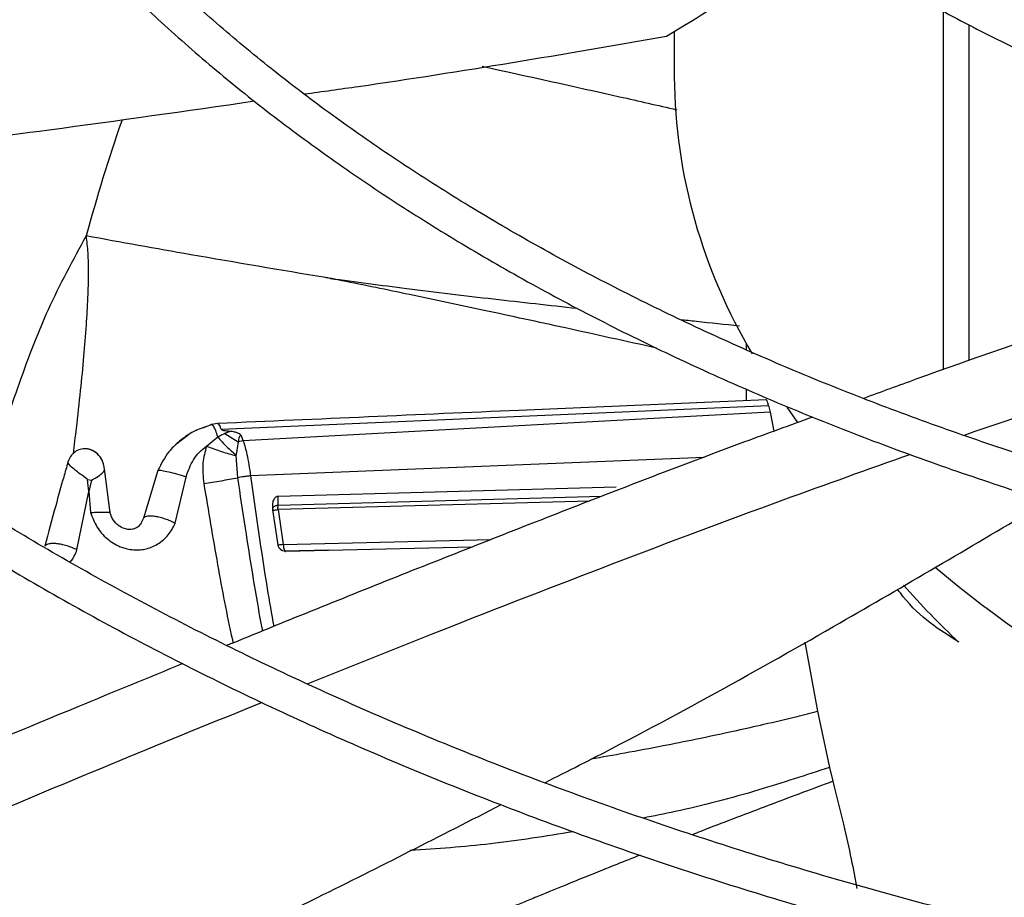
# Model space of a CAD drawing. Units: inches. Extents: x 0.1 to 10.9, y -0.1 to 8.5.
# Drawn here: x 1.8 to 1.9, y 7.5 to 7.5 of the extents above; entities that cross this region are included whole.
import ezdxf

# ---------------------------------------------------------------- set-up
doc = ezdxf.new("R2010")
doc.units = ezdxf.units.IN
doc.header["$MEASUREMENT"] = 0

msp = doc.modelspace()

# ---------------------------------------------------------------- linework, layer by layer
at = {"linetype": 'Continuous', "lineweight": 25}
for p, q in [((1.907288912853379, 7.519748650344481), (1.907288912853379, 7.543083598539601)), ((1.908927640103834, 7.542194933969773), (1.908927640103834, 7.520317828240043)), ((1.889761034267059, 7.541753081016557), (1.889761034267059, 7.53880022468037)), ((1.868136588850762, 7.525541950767741), (1.867679870282133, 7.525634086911829)), ((1.894447948402792, 7.521479581847385), (1.894447948402792, 7.521039780696795)), ((1.894447948402792, 7.518496053679074), (1.894447948402792, 7.517736226680018)), ((1.860293788100366, 7.515870024075566), (1.895897716674292, 7.517417412927222)), ((1.896000919653411, 7.516980546226128), (1.861720796277777, 7.515120782856011)), ((1.895897716703965, 7.517417413080935), (1.896000921766262, 7.516980558311731)), ((1.896000921766262, 7.516980558311731), (1.896251664082776, 7.515743921898192)), ((1.897083150658576, 7.517300128526048), (1.897793468498113, 7.516323640058256)), ((1.860030970622209, 7.516249294521076), (1.859594525003604, 7.516167396662118)), ((1.860124763906662, 7.516198800698729), (1.860067992022583, 7.51622823764541)), ((1.858689325771324, 7.515820702511843), (1.858377836930069, 7.515658232183283)), ((1.859672430302389, 7.51617825236933), (1.859060020871268, 7.515946250422048)), ((1.860530092672657, 7.515607601528727), (1.861400961239195, 7.515058298871364)), ((1.858146633998879, 7.515486001285706), (1.857312892950399, 7.514864364575279)), ((1.859330054420583, 7.514771273635601), (1.860060681822601, 7.515377935087471)), ((1.861400961605719, 7.51505829717408), (1.861250872602849, 7.514219451865417)), ((1.861720796187507, 7.515120782398635), (1.861400963797866, 7.515058286987085)), ((1.861720796281607, 7.515120782881649), (1.861607889605578, 7.515443467052512)), ((1.861246047042714, 7.514156228285861), (1.86134591245228, 7.512722651779237)), ((1.861250878178752, 7.514219447542023), (1.861246047718049, 7.514156227785626)), ((1.891718472377829, 7.514044872244201), (1.862193020418813, 7.512845273179688)), ((1.853057857463796, 7.510426198591182), (1.852690767958175, 7.513302806372138)), ((1.856169251570011, 7.513186738602237), (1.855230764435634, 7.510078504674548)), ((1.8515881658313, 7.512611895039599), (1.851846226322778, 7.51256836061786)), ((1.851675135373867, 7.511815366992272), (1.851588178373171, 7.512611914084643)), ((1.851846219002508, 7.512568358505861), (1.851675373187699, 7.511815474157477)), ((1.857299589351599, 7.509751350991737), (1.857997141444867, 7.512765299983382)), ((1.857997141445579, 7.512765299986391), (1.857839957440565, 7.512816531795949)), ((1.857997134475218, 7.512765298616732), (1.857999685409691, 7.512776096100313)), ((1.850903577572594, 7.508029663321309), (1.851675135373867, 7.511815366992272)), ((1.851675389094558, 7.5118154836624), (1.851784610977514, 7.510460450711839)), ((1.864000315219676, 7.511528952958261), (1.885980690747933, 7.512124754847185)), ((1.884267914645404, 7.511203752751142), (1.863984054855589, 7.51064430358132)), ((1.863989809143771, 7.510916879503676), (1.864000831504188, 7.511528600926622)), ((1.885039808726714, 7.511498098946388), (1.863989810416728, 7.510916876850612)), ((1.863989742452766, 7.508351710439108), (1.863649668572615, 7.510622172650078)), ((1.863651097871639, 7.510612697627505), (1.863654858737441, 7.510587521141121)), ((1.863984054871426, 7.510644303946553), (1.864322752414763, 7.50836813378184)), ((1.855230765724684, 7.510078504984888), (1.855087949308952, 7.509774255658575)), ((1.86432273345323, 7.508368125433741), (1.87785464836813, 7.508690952116903)), ((1.864388288257596, 7.50795389680738), (1.867328854929362, 7.508024014319724)), ((1.864388288257596, 7.50795389680738), (1.864454521811763, 7.507940755681537)), ((1.876602929677985, 7.508197792401908), (1.8644661558213, 7.507928523290652)), ((1.898272307599735, 7.502019229162831), (1.899090839141888, 7.497522949206972)), ((1.899090839141888, 7.497522949206972), (1.89986728101979, 7.493868728405729)), ((1.89986728101979, 7.493868728405729), (1.900089050425744, 7.492962050166636))]:
    msp.add_line(p, q, dxfattribs=at)
for centre, radius, start, end in [((1.925528501801704, 7.539163532201515), 0.03576931263243435, 180.5819610168949, 210.9173989645948), ((1.955764323233253, 7.564765661312289), 0.07583672490616614, 229.729499510095, 237.5221906175603), ((1.946708835193758, 7.542940719548444), 0.05613777912050294, 221.5172353082755, 226.8036080983892)]:
    msp.add_arc(centre, radius, start, end, dxfattribs=at)
for points, knots in [([(1.86949349354267, 7.595197626519416), (1.869474730275632, 7.594087441243517), (1.869436374623876, 7.591818013443879), (1.869752284146184, 7.588378521362468), (1.870356444131109, 7.584875947402237), (1.871284694087969, 7.581354428084849), (1.872493972145875, 7.577947893944203), (1.873950379059297, 7.574676312103978), (1.875613371482905, 7.57155636757579), (1.877527040733922, 7.568487473061973), (1.879686673994956, 7.56547665669149), (1.882087053649433, 7.562530690708499), (1.884722402416024, 7.559656119365796), (1.887586431686733, 7.556859251892321), (1.890672364804018, 7.554146159243484), (1.893972957575738, 7.551522677199995), (1.897480509981217, 7.548994410488932), (1.901186847318132, 7.546566752059767), (1.905083347408656, 7.544244859878943), (1.909160935291881, 7.542033657748863), (1.913410100976503, 7.539937820294774), (1.917820842196638, 7.537961788717426), (1.922382627600806, 7.536109762414906), (1.927084333035761, 7.534385690848155), (1.931914132014688, 7.532793265909771), (1.936859303051862, 7.531335916637149), (1.941905877961863, 7.53001680647373), (1.947037967237815, 7.528838846224827), (1.952236367005386, 7.527804705556465), (1.95747539874482, 7.526916971088666), (1.962714581252699, 7.526178169951966), (1.967871526713435, 7.525592745893467), (1.972755713774981, 7.525163939058867), (1.977007766874774, 7.524895741819354), (1.980192209096881, 7.524744643833868), (1.981897708458304, 7.524702300762129), (1.982499454352453, 7.524687360991326)], [0, 0, 0, 0, 0.03091914264610121, 0.06320455097483371, 0.09589325606586385, 0.1290026379345413, 0.1625372082586024, 0.1929798465303303, 0.2234428083456494, 0.2539220149033953, 0.2844143211468438, 0.3149161007352841, 0.3454236752936826, 0.3759335824858031, 0.4064427019501377, 0.4369482728167198, 0.4674478373380667, 0.4979391376032855, 0.5284193782405848, 0.5588864772573776, 0.5893380110756865, 0.6197710092035983, 0.6501816529145009, 0.6805648404493547, 0.7109135259521316, 0.7412176550033729, 0.7714623508873534, 0.8016246289254227, 0.8316670018599256, 0.8615238786680222, 0.8910690926085925, 0.9200250046263733, 0.9476384356319876, 0.9720186172412583, 0.9901274180638593, 1, 1, 1, 1]), ([(1.9825846509359, 7.527028504321845), (1.982399641781466, 7.527030966988575), (1.981399389055819, 7.527044281405995), (1.979049642603135, 7.527148116226215), (1.975489091324206, 7.527325894607874), (1.971261123417072, 7.527639219447399), (1.96684768703478, 7.528059113771207), (1.962259973194085, 7.52860472435777), (1.957570861733073, 7.529278261984232), (1.952826026129453, 7.53008317415613), (1.948062762508708, 7.531020604752386), (1.943311367118479, 7.532090693506276), (1.938597300469733, 7.533292595637831), (1.933942480843782, 7.534624712341328), (1.929366150754459, 7.53608480291151), (1.924885460789538, 7.537670086794837), (1.920515868862108, 7.539377321769078), (1.916271417665489, 7.541202871873169), (1.912164930545957, 7.543142768152673), (1.908208152553528, 7.54519276619263), (1.904411854920983, 7.547348402942913), (1.900785915976424, 7.549605054939035), (1.897339396299355, 7.551957994072962), (1.894080607331254, 7.554402444624624), (1.891017157990713, 7.55693365945208), (1.888156016952286, 7.559547000213999), (1.88550358929151, 7.562238024981846), (1.88306583084067, 7.565002561162573), (1.880848375637392, 7.567836784244432), (1.878856703914523, 7.570737284491035), (1.877096316801494, 7.573701109503697), (1.87557305335117, 7.576725763260973), (1.874293021411116, 7.579809144332767), (1.873264074922942, 7.58294937864761), (1.872491398025347, 7.586144602546901), (1.871995185879203, 7.589392402849188), (1.871761780826867, 7.592455243503733), (1.87183245864045, 7.594433209031163), (1.871863860299633, 7.595312005307105)], [0, 0, 0, 0, 0.003072772384327032, 0.01661295605680269, 0.03911406841225068, 0.06242057256653473, 0.08737708924839203, 0.1133817463223454, 0.1401916621269172, 0.1676126054085802, 0.1955063030479829, 0.2237703196702809, 0.2523274821798907, 0.2811186548440943, 0.3100979023160023, 0.3392291877717549, 0.3684840930496873, 0.3978402349156073, 0.4272801688511088, 0.4567906451896471, 0.4863621291661271, 0.5159885265180737, 0.5456670755394096, 0.5753981708484057, 0.6051854507113815, 0.6350365908834886, 0.6649632994866633, 0.6949816921984294, 0.7251126438872475, 0.7553820546658802, 0.7858209198262215, 0.8164650564660894, 0.8473543082091267, 0.8785310433697621, 0.9100378112970772, 0.9419141605179108, 0.9741928670070983, 1, 1, 1, 1]), ([(1.981718767713734, 7.502781647974754), (1.981628139507655, 7.502782721479693), (1.980606849360966, 7.502794818817437), (1.978047507312891, 7.502891908560543), (1.973981198051217, 7.503061742041096), (1.969140819705027, 7.503366505497111), (1.964067381120427, 7.503777414090202), (1.95877413571019, 7.504314682777741), (1.953343675878697, 7.504981035429042), (1.947826581205355, 7.50578067302977), (1.942263541773827, 7.506715465052086), (1.936687041925011, 7.507786341924316), (1.931123971786105, 7.508993291834948), (1.925597189168513, 7.510335595931798), (1.920126570060305, 7.511811933879853), (1.914729719182072, 7.513420479451578), (1.909422458555095, 7.515158969509542), (1.904219168900332, 7.517024760793343), (1.899133031588207, 7.519014877180703), (1.894176202482067, 7.521126051184319), (1.889359938586378, 7.523354761830462), (1.884694691805957, 7.525697270652775), (1.880190179858937, 7.528149657088035), (1.875855441627049, 7.530707854300399), (1.871698882446184, 7.533367686248645), (1.867728323582201, 7.536124899773401), (1.863951035963484, 7.538975205499645), (1.860373772888261, 7.541914323620774), (1.857002804795978, 7.544938036866602), (1.853843972430122, 7.548042237486247), (1.850902751648061, 7.551222972106552), (1.848184326878129, 7.554476488124654), (1.845693681136185, 7.557799274424913), (1.843435701031761, 7.561188091323202), (1.841415307947514, 7.564639982494842), (1.839637570212373, 7.568152260431779), (1.838107948500019, 7.571722453513733), (1.836832062798447, 7.575348211274953), (1.835817221808334, 7.579027135588095), (1.835067162828264, 7.582756630376595), (1.83460219941429, 7.586533423904327), (1.834402990145423, 7.590003630680429), (1.83449212842843, 7.592212296511088), (1.8345298801772, 7.59314770826397)], [0, 0, 0, 0, 0.001136041627231716, 0.01280206428352061, 0.03213233467224683, 0.0522339643881383, 0.0738118593617048, 0.09633349039996497, 0.1195824304542219, 0.1433860417856771, 0.1676216330225738, 0.1921984077190959, 0.2170479724423958, 0.2421178520087137, 0.2673671413478514, 0.2927635243567105, 0.3182811962825539, 0.3438993947487365, 0.3696013497973059, 0.3953735290113946, 0.421205095505955, 0.4470875235334724, 0.4730143341494304, 0.4989809251433262, 0.5249844772773111, 0.5510239239932088, 0.5770997805569741, 0.6032144313291393, 0.6293722888543188, 0.6555798340922769, 0.6818457691186133, 0.7081811636780281, 0.7345995741398157, 0.7611171005279947, 0.7877523372994842, 0.814526164131707, 0.8414613176684235, 0.8685816891625636, 0.8959113128995553, 0.9234730524065599, 0.9512870575569233, 0.9793691475431807, 1, 1, 1, 1]), ([(1.832170455115633, 7.592987218992457), (1.83215409295218, 7.592744296982376), (1.83204931888594, 7.591188761441622), (1.832140736272917, 7.588304163764215), (1.832466796501209, 7.584330919531558), (1.833125900913962, 7.580333459468167), (1.834091483994672, 7.576320493649033), (1.835379211497553, 7.572300980975053), (1.836991931962723, 7.56828530454121), (1.838863965470632, 7.564429486910556), (1.840953402236743, 7.560747840043937), (1.843217257234138, 7.557251163190645), (1.845726532207455, 7.553813157444412), (1.848476633699465, 7.550439771103786), (1.85146261007575, 7.547136709886267), (1.854679117765232, 7.543909512570061), (1.858120434272392, 7.540763551458332), (1.861780471763856, 7.537704030193701), (1.865652786424393, 7.534735983965105), (1.869730583073482, 7.531864280822075), (1.874006707502785, 7.529093627911148), (1.878473664647856, 7.526428556165101), (1.883123620926104, 7.523873417487148), (1.887948415661509, 7.521432375883805), (1.892939534585225, 7.519109414840777), (1.898088098203671, 7.516908331184691), (1.903384840360013, 7.514832729206468), (1.908820072405088, 7.512886014804685), (1.914383623585918, 7.511071389951057), (1.920064741082032, 7.509391848091352), (1.925851919011881, 7.507850170681599), (1.931732596595443, 7.506448928404345), (1.937692599774389, 7.505190482489738), (1.943715042996977, 7.504077022701701), (1.949777966773305, 7.503110555927498), (1.955848642908037, 7.502293308349195), (1.961867074078703, 7.501627340754933), (1.967682246502731, 7.501120149859905), (1.972929190881585, 7.50077128772688), (1.977523942380216, 7.500565090887929), (1.980300114529, 7.500452706558056), (1.981628890239097, 7.500436572207986), (1.981636462181418, 7.500436480267437)], [0, 0, 0, 0, 0.005152549602306797, 0.03299402153485059, 0.06109247712411846, 0.08945926301628249, 0.1181022515170115, 0.1470227490824365, 0.176215063240046, 0.2056667644428829, 0.232164279253199, 0.2586726410258136, 0.2851879780277793, 0.3117084877289964, 0.3382323492925877, 0.364757827365267, 0.391283325941857, 0.4178074041247266, 0.4443287641036305, 0.470846220141774, 0.4973586124159771, 0.5238645853723111, 0.5503630831833505, 0.5768529042343535, 0.6033326339934919, 0.6298005394379982, 0.656254428433248, 0.682691452768638, 0.7091078195160849, 0.7354983496592599, 0.76185577362572, 0.7881695535955238, 0.8144238076437993, 0.8405934120820393, 0.8666360885727963, 0.8924746486427245, 0.9179514378266904, 0.942686681934518, 0.9654699840492, 0.9834996723391856, 0.999905973951532, 1, 1, 1, 1]), ([(1.790289794207352, 7.58959680516007), (1.790252310727066, 7.588755654362805), (1.790148825015157, 7.586433375630564), (1.790306093880133, 7.58261721914879), (1.790738508591975, 7.578146343034473), (1.791490926214066, 7.5736561964237), (1.792551312488537, 7.569154285582572), (1.793929335041731, 7.564648627214895), (1.795627739118663, 7.560148133745637), (1.797649817606195, 7.555662433172686), (1.799915514394382, 7.551356913158164), (1.802383925098989, 7.547242541831868), (1.805013828582243, 7.543327265838571), (1.807888359346139, 7.539471652918702), (1.811003412351213, 7.53568095556466), (1.814354618112488, 7.531960227496668), (1.817937296672508, 7.528314398832407), (1.821746466206788, 7.524748276140762), (1.825776851941194, 7.521266539444548), (1.830022893085138, 7.517873741009185), (1.83447874854919, 7.514574303931573), (1.839138297255648, 7.511372523479002), (1.843995138870562, 7.508272565740591), (1.849042604510333, 7.505278458776838), (1.854273763203699, 7.502394087900812), (1.859681425262509, 7.499623192296952), (1.86525813110985, 7.496969367107241), (1.870996147610842, 7.494436059016195), (1.876887460254683, 7.492026561936862), (1.882923759606014, 7.489744012671536), (1.88909641886804, 7.487591386668537), (1.895396457441356, 7.485571494019784), (1.901814481921797, 7.483686975872567), (1.908340589682129, 7.481940301607628), (1.914964208049112, 7.480333767104841), (1.921673817523232, 7.478869495929139), (1.928456453794348, 7.47754944281338), (1.93529675833848, 7.476375415617354), (1.942175016803054, 7.475349089693437), (1.949062665003782, 7.474472205220676), (1.955910253310067, 7.473746547183774), (1.962606893227794, 7.47317642229873), (1.968864304211216, 7.472765549544013), (1.974303795632714, 7.472511144594505), (1.978138743220089, 7.472373486028553), (1.980122721898014, 7.472338091513983), (1.980668545041599, 7.47232835393695)], [0, 0, 0, 0, 0.01405944973980167, 0.03881582377838386, 0.06375523813384823, 0.08888350964876797, 0.1142038812524002, 0.1397159150410073, 0.1654153842551942, 0.1912944659252511, 0.2173422215712927, 0.2408266642149449, 0.2643176251126664, 0.287812509190273, 0.311310337094321, 0.3348101260094143, 0.3583109332440477, 0.3818118802035609, 0.4053121613943694, 0.4288110420248231, 0.4523078473748017, 0.4758019464034909, 0.499292667637479, 0.5227793130247175, 0.546261288372775, 0.569737929752866, 0.5932084735327883, 0.6166720126920622, 0.6401274411244222, 0.66357337971331, 0.687008074559038, 0.7104292520218035, 0.7338339053251499, 0.7572179695679562, 0.7805758082788389, 0.8038993678905743, 0.8271767163546095, 0.8503893665196768, 0.8735070110291988, 0.896476184751743, 0.9191927637077298, 0.9414232411131245, 0.9625136194309726, 0.9806316114912235, 0.9946714575011959, 1, 1, 1, 1]), ([(1.980747677686167, 7.474664582235446), (1.980688340516832, 7.474665222858535), (1.979578693558262, 7.474677202962567), (1.976731840046984, 7.474774163994261), (1.972139222833961, 7.474943858053636), (1.966668090002941, 7.4752497013341), (1.960927693707152, 7.475661907615186), (1.954930282702732, 7.476201292121391), (1.948766616415827, 7.476870781056316), (1.942491307209404, 7.477674968564811), (1.93614786311675, 7.478616136543962), (1.929770592186421, 7.479695690813431), (1.923387564625991, 7.480914141196517), (1.917022386388815, 7.482271336690724), (1.910695395684908, 7.483766566003846), (1.904424474923412, 7.485398649011413), (1.898225611479751, 7.487166000735043), (1.892113291579123, 7.489066682604861), (1.886100781081796, 7.491098443438388), (1.880200328402034, 7.49325875380711), (1.874423312973679, 7.495544835788844), (1.868780355149262, 7.497953689689807), (1.863281398518014, 7.500482118861163), (1.85793577240058, 7.50312675347554), (1.852752240125858, 7.505884073936), (1.847739037250311, 7.508750434454687), (1.842903902908634, 7.511722087232449), (1.838254107526516, 7.514795207122474), (1.83379648746475, 7.517965910751622), (1.829537459051811, 7.521230288901836), (1.825483043590651, 7.524584435336903), (1.8216388877526, 7.528024484395877), (1.818010304930938, 7.531546635601894), (1.81460231390635, 7.535147184441489), (1.811419685198107, 7.538822551547322), (1.808466996110144, 7.5425693086503), (1.805748694935423, 7.546384198740838), (1.803269175632524, 7.550264147085129), (1.801032857274793, 7.554206259048482), (1.799044283121366, 7.55820779978335), (1.797308168926029, 7.562266151747751), (1.795829640027547, 7.566378742459468), (1.794613719114527, 7.570542952037021), (1.793667547702511, 7.574755954861257), (1.792992159548578, 7.579014673738338), (1.792613449781634, 7.583315202714136), (1.792490085618494, 7.586920845170956), (1.792606674712022, 7.589089815540714), (1.792645573662103, 7.58981347388293)], [0, 0, 0, 0, 0.0005832382036540518, 0.01090696617415049, 0.02801721152662611, 0.04581196521236604, 0.06491668179789191, 0.08486168416200143, 0.1054563553427764, 0.1265486373352319, 0.1480304501487876, 0.1698217878778344, 0.191862348584872, 0.2141058152040845, 0.2365160167006699, 0.2590642910947811, 0.2817276414606573, 0.3044874245694063, 0.3273284045056334, 0.350238061364569, 0.3732060817957761, 0.39622398182225, 0.4192848279027934, 0.4423830325809877, 0.4655142080943435, 0.4886750661354997, 0.5118633552732458, 0.5350778297996711, 0.5583182349395364, 0.5815851792086706, 0.604880455252666, 0.6282069553299189, 0.6515687400750974, 0.6749711081856337, 0.6984206644135574, 0.7219253757058613, 0.7454946024839366, 0.7691390887203938, 0.7928708913055622, 0.8167032270024536, 0.8406502152806439, 0.8647264990781289, 0.8889467347597431, 0.9133249584536332, 0.9378738583930308, 0.9626040092301259, 0.9875231487422106, 1, 1, 1, 1]), ([(1.889260329051912, 7.541444142023821), (1.891362878469298, 7.542738181157319), (1.894728275334573, 7.54480945482509), (1.898157544605803, 7.546945118810373), (1.899444359837606, 7.547746515472143)], [0, 0, 0, 0, 0.6247552670772313, 1, 1, 1, 1]), ([(1.865703820524211, 7.537692455167174), (1.866875581469108, 7.537854772981785), (1.874741307182681, 7.538944370150666), (1.88258506208887, 7.540294846654595), (1.889260329051912, 7.541444142023821)], [0, 0, 0, 0, 0.1489704812455253, 1, 1, 1, 1]), ([(1.877265983744994, 7.539493764915718), (1.880252373428273, 7.538839204509531), (1.884488703030763, 7.537910680800495), (1.888688719347368, 7.536950721744742), (1.889927944938402, 7.536667483362185)], [0, 0, 0, 0, 0.7049474341005173, 1, 1, 1, 1]), ([(1.817603927696337, 7.53202800744783), (1.821381831793262, 7.532351140627116), (1.831869247939415, 7.533248154430237), (1.84683377004767, 7.534990072389774), (1.857997562776304, 7.536595872421492), (1.862446584843163, 7.537235819789715)], [0, 0, 0, 0, 0.2529910757524799, 0.7023001708376904, 1, 1, 1, 1]), ([(1.853845158958574, 7.536029976633094), (1.853835642440464, 7.536003517131467), (1.852942499962689, 7.533520244933604), (1.852214849515713, 7.530972371962504), (1.851494952253507, 7.528451646820417)], [0, 0, 0, 0, 0.01065509518056975, 1, 1, 1, 1]), ([(1.938266013837468, 7.529754628849569), (1.934695477123441, 7.528706035073053), (1.927560151040207, 7.526610535397915), (1.91657067090188, 7.523000198463385), (1.908068887399906, 7.520078498211094), (1.903229179982778, 7.518298817774881), (1.902098506008707, 7.517883040915257)], [0, 0, 0, 0, 0.3027387384276947, 0.6049901708678195, 0.9077160466928926, 1, 1, 1, 1]), ([(1.851494952313014, 7.528451646642435), (1.85063160561876, 7.526865211151823), (1.848887782660904, 7.52366086387384), (1.846994252396004, 7.518538024169869), (1.845773425683268, 7.514847634299738), (1.845273652039795, 7.512852113298823), (1.845213554944675, 7.512612154635589)], [0, 0, 0, 0, 0.3142706473505483, 0.6347767049758194, 0.9560823997262025, 1, 1, 1, 1]), ([(1.851494952266006, 7.528451646793187), (1.851536450649304, 7.528085753027587), (1.851627984232775, 7.527278695863603), (1.851641890216145, 7.525937585607681), (1.851601538247997, 7.52436729281946), (1.851494870606634, 7.522569765808719), (1.851333117924853, 7.520555214058519), (1.851118375722127, 7.518318665054732), (1.850881901205394, 7.516200744846323), (1.850715244760276, 7.514826737322424), (1.850647751744697, 7.514270287728457)], [0, 0, 0, 0, 0.07846283429139969, 0.1730666069631014, 0.2837243559932527, 0.4101640830236934, 0.5520768446476115, 0.7084149472250192, 0.8819130307502941, 1, 1, 1, 1]), ([(1.867371017617202, 7.525693076534948), (1.867270883260083, 7.525709785401872), (1.864245670431241, 7.526214585952153), (1.858941824714389, 7.527108199065472), (1.853763748591644, 7.528042346205665), (1.851494952266006, 7.528451646793187)], [0, 0, 0, 0, 0.01887073785204689, 0.5701139936587628, 1, 1, 1, 1]), ([(1.867370999191171, 7.525693105315246), (1.869031831544391, 7.525470471188306), (1.872575242929341, 7.524995477852258), (1.877936688953994, 7.524355876158032), (1.881633978141292, 7.523945524851387), (1.883445093731609, 7.523744514432313)], [0, 0, 0, 0, 0.3103735629034454, 0.6621867729438318, 0.9999999999999999, 0.9999999999999999, 0.9999999999999999, 0.9999999999999999]), ([(1.867679870282133, 7.52563408691183), (1.867613784210618, 7.525647956265149), (1.867511215318848, 7.525669482195909), (1.867407801109292, 7.525686886118321), (1.867371017617202, 7.525693076534948)], [0, 0, 0, 0, 0.6443091114109066, 1, 1, 1, 1]), ([(1.888617874435871, 7.521153358957536), (1.886638441956768, 7.521592741279227), (1.882897388469855, 7.522423157463668), (1.877537810473986, 7.523583956917595), (1.872690916971006, 7.524613080866299), (1.869604239938356, 7.525242618597312), (1.868136588850762, 7.525541950767741)], [0, 0, 0, 0, 0.2901308484058924, 0.5483364719677085, 0.7852433341321051, 1, 1, 1, 1]), ([(1.940387058282029, 7.525546528085748), (1.936867727562471, 7.524533772604589), (1.929831007264123, 7.522508820243072), (1.919175793668687, 7.519107135881591), (1.912064622377222, 7.516659450170875), (1.908620728634037, 7.515474051991179)], [0, 0, 0, 0, 0.3403655396270757, 0.680543345426952, 1, 1, 1, 1]), ([(1.89015128253888, 7.523019098010976), (1.890501762335863, 7.522981381969863), (1.891787055302456, 7.522843068255954), (1.893069533569393, 7.522707284810334), (1.89400229956503, 7.522608527440239)], [0, 0, 0, 0, 0.2726847544439913, 1, 1, 1, 1]), ([(1.895757426036714, 7.517792439312886), (1.890391747802613, 7.517563120928936), (1.878492197645552, 7.51705455789316), (1.86659849394012, 7.516531241705353), (1.860067832219702, 7.516243896309837)], [0, 0, 0, 0, 0.4509143760293783, 1, 1, 1, 1]), ([(1.895897716703965, 7.517417413080935), (1.895876755702768, 7.517498833303526), (1.895835149731989, 7.51766044616591), (1.895774398920116, 7.517794550996562), (1.895742211816682, 7.517793266086145), (1.895726206393232, 7.51779262714902)], [0, 0, 0, 0, 0.3379385770499944, 0.6707820122361375, 1, 1, 1, 1]), ([(1.860293787173732, 7.515870017716021), (1.860266002150724, 7.515940197747498), (1.860208863653701, 7.516084519439032), (1.860153309324537, 7.516159931798096), (1.860124769677145, 7.516198673011773)], [0, 0, 0, 0, 0.4862750064241662, 1, 1, 1, 1]), ([(1.898778456211949, 7.516668371227276), (1.897298832942355, 7.51612996879563), (1.892096518677843, 7.514236960820044), (1.883157867326642, 7.510797874285877), (1.872031037612435, 7.506412281950103), (1.864524451285176, 7.503389843198649), (1.860772268471015, 7.501846708443938), (1.860671642971431, 7.501805324877809)], [0, 0, 0, 0, 0.1161066944453485, 0.4082279085028437, 0.7003705447396726, 0.9919645803205471, 1, 1, 1, 1]), ([(1.85837783693007, 7.515658232183283), (1.858103498123147, 7.51548456229449), (1.857800944427048, 7.515293031000231), (1.857306917662841, 7.514869159525674), (1.856728711151118, 7.514310607234607), (1.856382327355786, 7.513614769993553), (1.856169254332937, 7.513186735696451)], [0, 0, 0, 0, 0.2904545427681342, 0.3203268850254241, 0.5819088331816191, 0.9999999999999999, 0.9999999999999999, 0.9999999999999999, 0.9999999999999999]), ([(1.858689302681536, 7.515820728133524), (1.858849156423073, 7.51589606576556), (1.859045934470556, 7.515988805491209), (1.859248362937961, 7.516025167652093), (1.859286347513773, 7.516031990809302)], [0, 0, 0, 0, 0.8123555629356702, 1, 1, 1, 1]), ([(1.860060681822601, 7.515377935087471), (1.860019708191076, 7.515523281175141), (1.85995824025237, 7.51574132688101), (1.859861473246102, 7.515956152672519), (1.859788630939141, 7.516077518697532), (1.859717666983918, 7.516153309104105), (1.859653347201191, 7.516178128601127), (1.859610593454726, 7.516175643553276), (1.859594020228345, 7.516150329374311), (1.859592469214573, 7.516147960334072)], [0, 0, 0, 0, 0.2813191266757489, 0.4220301250185409, 0.5623451414029561, 0.7030872463656083, 0.8442796134500371, 0.985426828878257, 1, 1, 1, 1]), ([(1.860060991906545, 7.515378393694268), (1.860141390172326, 7.515421411885188), (1.860295299031953, 7.515503762924024), (1.860454306985989, 7.515574300157584), (1.860530253030654, 7.515607990446368)], [0, 0, 0, 0, 0.522375813683867, 1, 1, 1, 1]), ([(1.860847496320776, 7.515733909150468), (1.860714461239216, 7.515741324820502), (1.860542735153243, 7.515750897212798), (1.860359319119422, 7.515806087746272), (1.860313080673635, 7.515838774019456), (1.860298861364222, 7.515856576211445), (1.860295463887053, 7.515865576111036), (1.860293787173732, 7.515870017716021)], [0, 0, 0, 0, 0.6726711848750091, 0.8683062269816642, 0.9384070851960518, 0.9696028389321405, 1, 1, 1, 1]), ([(1.860530253030654, 7.515607990446368), (1.860567003881031, 7.515623362270684), (1.860614850163476, 7.515643374995298), (1.860668986009832, 7.51566569325685), (1.86073752147097, 7.515693301257318), (1.860795687404655, 7.515714778859008), (1.860847496320776, 7.515733909150468)], [0, 0, 0, 0, 0.3501682591170949, 0.4558873946279943, 0.5153540475312747, 1, 1, 1, 1]), ([(1.861607892309832, 7.515443467351154), (1.861579563526721, 7.515472663055017), (1.861514994821927, 7.51553920769891), (1.861361086186276, 7.515628802900152), (1.861131028904959, 7.515705362203438), (1.8609504440108, 7.515723275628608), (1.860847360890294, 7.515733501133761)], [0, 0, 0, 0, 0.1600250280819138, 0.3647388861516709, 0.6373744423290277, 1, 1, 1, 1]), ([(1.860060682097462, 7.515377937072067), (1.860253689272446, 7.515154927046759), (1.860636932775974, 7.514712108569011), (1.861047144602133, 7.514382934058473), (1.861250767601651, 7.514219536767301)], [0, 0, 0, 0, 0.5036149946617078, 1, 1, 1, 1]), ([(1.861607892309832, 7.515443467351154), (1.861599361357989, 7.515447200009139), (1.861583387431691, 7.515454189288253), (1.861557778896912, 7.515458223734991), (1.861534013724774, 7.51545552792585), (1.861504309598767, 7.515441727682449), (1.861476763279555, 7.515407252102244), (1.861423358342816, 7.515282205395536), (1.86141117134941, 7.515160370564582), (1.861400961239195, 7.515058298871364)], [0, 0, 0, 0, 0.04530128751429569, 0.08482516854406023, 0.1220305034382438, 0.1610352441882152, 0.2559225619294722, 0.3766212552302752, 1, 1, 1, 1]), ([(1.861720796277777, 7.515120782856011), (1.861805499573778, 7.514836377866366), (1.862004077211884, 7.514169621390821), (1.862124184302751, 7.513327944836029), (1.862193059711307, 7.512845285434619)], [0, 0, 0, 0, 0.4265500224982279, 0.9999999999999999, 0.9999999999999999, 0.9999999999999999, 0.9999999999999999]), ([(1.852267591345746, 7.514215294073767), (1.852252522356157, 7.514232715142465), (1.852146458214585, 7.514355334558039), (1.851889873446907, 7.514521787241095), (1.851496314379125, 7.514626320511284), (1.851098304611535, 7.514578096122583), (1.850745765350337, 7.514402650774961), (1.850461524807628, 7.514115490221264), (1.850364169673086, 7.513864604471969), (1.850315446708091, 7.513739044606655)], [0, 0, 0, 0, 0.02760987006955806, 0.194334009625824, 0.3605760700398298, 0.5200458639120007, 0.679835849716885, 0.8397686289454316, 1, 1, 1, 1]), ([(1.852689710118261, 7.513282204101295), (1.852666693321016, 7.513436118321234), (1.852619120950719, 7.513754236614884), (1.85234792492759, 7.514191699201554), (1.852006526600345, 7.514455081671514), (1.85169981973558, 7.514576744330427), (1.851543401384422, 7.514594157100713), (1.851467395005123, 7.514602618266639)], [0, 0, 0, 0, 0.2450114147617276, 0.5064029380750743, 0.7630877970874357, 0.8848802674262588, 1, 1, 1, 1]), ([(1.857999685409691, 7.512776096100313), (1.858137854612918, 7.513163404037138), (1.858346705497112, 7.513748842783055), (1.858854507905404, 7.514394436527521), (1.859172813264048, 7.514646671097661), (1.859330054420583, 7.514771273635601)], [0, 0, 0, 0, 0.4972711524699582, 0.7516546194956584, 1, 1, 1, 1]), ([(1.859330007209291, 7.514771257448231), (1.859233544411255, 7.514411438544417), (1.859020904193027, 7.513618262607303), (1.859107618152325, 7.512791487233449), (1.859154994909976, 7.51233977292083)], [0, 0, 0, 0, 0.4536432422831657, 1, 1, 1, 1]), ([(1.859330055951476, 7.514771273145572), (1.859490053669008, 7.514709796050638), (1.859810060221878, 7.514586837588893), (1.860304944536766, 7.51442009649034), (1.860792883439797, 7.514271262469417), (1.86109501481357, 7.514194567495344), (1.861246046583422, 7.514156228618027)], [0, 0, 0, 0, 0.250040319079546, 0.500098012778274, 0.7501051249997137, 1, 1, 1, 1]), ([(1.85031545265582, 7.513739042318504), (1.850222481458863, 7.513412472618211), (1.849952194256835, 7.512463064484854), (1.84944467307292, 7.510638362621606), (1.849047281080793, 7.50914304834519), (1.848815064733395, 7.508269260180458)], [0, 0, 0, 0, 0.1789382562295824, 0.5202118741611446, 0.9999999999999999, 0.9999999999999999, 0.9999999999999999, 0.9999999999999999]), ([(1.851588178373171, 7.512611914084643), (1.851428733137794, 7.512730165296117), (1.851111246754555, 7.512965626389425), (1.850695481167923, 7.513273910812527), (1.850392995591021, 7.513537935606849), (1.850341228653745, 7.513672192563993), (1.85031545265582, 7.513739042318504)], [0, 0, 0, 0, 0.2531347819314165, 0.5040404386955302, 0.7530498558465496, 1, 1, 1, 1]), ([(1.905134247586275, 7.514235869291586), (1.902367963134059, 7.513251730968498), (1.895899489674623, 7.510950495237579), (1.885704936614863, 7.507104804999029), (1.87538487801998, 7.503104304607657), (1.868819633173795, 7.500460321822401), (1.865928539183966, 7.499296008393313)], [0, 0, 0, 0, 0.2115142349736025, 0.4945891280717143, 0.7774355155885345, 1, 1, 1, 1]), ([(1.851846226322778, 7.51256836061786), (1.852007433060991, 7.512653713089176), (1.852328139655638, 7.512823514306691), (1.852607224264753, 7.513063795543043), (1.852723240175649, 7.51322218089972), (1.852686149959729, 7.513299038845433), (1.852684686454661, 7.513302071504862)], [0, 0, 0, 0, 0.3323860408514235, 0.6612527270968496, 0.9866337162437095, 1, 1, 1, 1]), ([(1.857839954679847, 7.512816532676331), (1.857647051335084, 7.512874940353801), (1.857261801513681, 7.512991587099046), (1.856726722162414, 7.513120309603565), (1.856398606747543, 7.513179381741788), (1.856226770049873, 7.513195837071647), (1.856188418321893, 7.513189770464437), (1.856169251569911, 7.513186738602201)], [0, 0, 0, 0, 0.2509571564432199, 0.5011898566024389, 0.7505439417415875, 0.8753312392705671, 1, 1, 1, 1]), ([(1.859154994909976, 7.51233977292083), (1.859340410012656, 7.512368219829194), (1.85971116704386, 7.512425102419336), (1.860282998159565, 7.51252210135119), (1.860841434409136, 7.512622894677114), (1.861177815510047, 7.512689411831287), (1.861345904995634, 7.51272265042346)], [0, 0, 0, 0, 0.2502763720538227, 0.5004539724216363, 0.7503770735786006, 1, 1, 1, 1]), ([(1.862193018879793, 7.51284527244395), (1.862119579928077, 7.512835670171422), (1.86197546285004, 7.512816826609162), (1.861756142071093, 7.512785918514817), (1.861542594879691, 7.512754169399137), (1.861412271336968, 7.512733285452678), (1.861345904711794, 7.512722650405335)], [0, 0, 0, 0, 0.2549710876320635, 0.500356926060989, 0.7455592142780909, 1, 1, 1, 1]), ([(1.861345904711794, 7.512722650405335), (1.861509746230006, 7.511623889317771), (1.861822028077681, 7.509529651261862), (1.862310795246714, 7.506480681347773), (1.862684232063449, 7.504248492549687), (1.862911955108068, 7.503014216368003), (1.862963749964208, 7.50273348431748)], [0, 0, 0, 0, 0.3283771098112683, 0.6258865988609772, 0.9149091396324933, 1, 1, 1, 1]), ([(1.862193020418813, 7.512845273179688), (1.862537212532323, 7.51039374298793), (1.862999250071471, 7.507102851266466), (1.863560203430869, 7.503859485533233), (1.86370327792547, 7.503032245789827)], [0, 0, 0, 0, 0.744944045338801, 1, 1, 1, 1]), ([(1.859154995506375, 7.512339773056092), (1.859448510287091, 7.510577705013199), (1.860015364340589, 7.507174689293791), (1.860654723202063, 7.503716224892059), (1.861049028596373, 7.50204169608844), (1.861066603951079, 7.501967057399458)], [0, 0, 0, 0, 0.5064039875986245, 0.9779989695175667, 1, 1, 1, 1]), ([(1.863649668572615, 7.510622172650078), (1.863639248992679, 7.51076348748274), (1.86362146227236, 7.511004718647613), (1.863698610434817, 7.511275946465413), (1.863789226784855, 7.511415304660503), (1.863856800562922, 7.511479671981267), (1.863929264984133, 7.511516312243527), (1.863977113101764, 7.511524825014821), (1.864000315219677, 7.511528952958261)], [0, 0, 0, 0, 0.3920137666759286, 0.6691862120828359, 0.7703560392385007, 0.8609551474181217, 0.932575507156907, 1, 1, 1, 1]), ([(1.851784610977514, 7.510460450711839), (1.851896426167277, 7.510464415156971), (1.85211979056685, 7.510472334616826), (1.852511588497797, 7.510479172103293), (1.852754100261863, 7.510479096509076), (1.852920798893244, 7.510472138558583), (1.853014270694092, 7.510464544277424), (1.853035964999668, 7.510453048330154), (1.853046774615447, 7.510447320247613)], [0, 0, 0, 0, 0.1643097534583747, 0.3282286557207078, 0.6545094954640517, 0.6746963262672839, 0.837911026358193, 1, 1, 1, 1]), ([(1.851785113849126, 7.510460702159333), (1.851906241296944, 7.510136662071594), (1.852146851747156, 7.509492981115695), (1.852839264598778, 7.508713848398451), (1.853673034595708, 7.508199310435959), (1.854572766507244, 7.507981093047762), (1.855446517740594, 7.508055757816826), (1.856232282653045, 7.508403619557327), (1.85689011968095, 7.508977150381788), (1.857161869066105, 7.509490432377489), (1.857300149102476, 7.509751616604248)], [0, 0, 0, 0, 0.1363464133575875, 0.2708417662019136, 0.405286359572757, 0.5249204365426136, 0.6434472417025381, 0.7632886406607373, 0.8795491097060669, 1, 1, 1, 1]), ([(1.855108010243599, 7.509787481916388), (1.855054674122975, 7.509711727951363), (1.854958435074225, 7.509575038416243), (1.854746283502023, 7.509433462804541), (1.854530079284047, 7.509361158562673), (1.854270690848461, 7.509341937554343), (1.853959304530483, 7.509399129128609), (1.85358362511963, 7.509593836714988), (1.853292777645332, 7.509909184638787), (1.853108348408799, 7.510258044715052), (1.853058743118545, 7.510466367067981), (1.853033055239122, 7.510574245873969)], [0, 0, 0, 0, 0.1398604129072845, 0.2523624316637548, 0.3397237490069133, 0.4132548133712396, 0.5123506561364052, 0.6425681319017921, 0.8053000921539109, 0.8991755167457315, 1, 1, 1, 1]), ([(1.86364758922428, 7.510750576822887), (1.863642264405824, 7.510740114475388), (1.86362902887171, 7.510714108939538), (1.863628069444342, 7.510670134175295), (1.863642625688473, 7.510638242629822), (1.863649907756934, 7.510622288210857)], [0, 0, 0, 0, 0.2517069454428425, 0.6256506003254542, 1, 1, 1, 1]), ([(1.863649910453858, 7.510622290138935), (1.863644321521611, 7.510620118539636), (1.863633145412614, 7.510615776023147), (1.863633020152117, 7.51061202623347), (1.8636512891866, 7.510612578171574), (1.863658099241989, 7.510612783914743)], [0, 0, 0, 0, 0.3855350576446812, 0.770949017818759, 1, 1, 1, 1]), ([(1.863989810493147, 7.510916876661753), (1.863959313173705, 7.510912848238187), (1.86389836353425, 7.510904797335076), (1.863816870249244, 7.510880466948024), (1.863746182548968, 7.510848964850032), (1.863691087754162, 7.510810300749297), (1.863657914733977, 7.510776680186762), (1.863649632149799, 7.510755741432651), (1.86364758922428, 7.510750576822887)], [0, 0, 0, 0, 0.1880933846690169, 0.3759092336375144, 0.5636958119855523, 0.7512154445427784, 0.9386365044818186, 1, 1, 1, 1]), ([(1.863658099241989, 7.510612783914743), (1.863669597750323, 7.510612532795362), (1.863697584905855, 7.510611921575455), (1.863814989826217, 7.510622966044014), (1.863927583410212, 7.510637176638689), (1.863984054179025, 7.510644303893885)], [0, 0, 0, 0, 0.257941149981107, 0.6278239640434014, 1, 1, 1, 1]), ([(1.863984054855589, 7.51064430358132), (1.863982423609478, 7.510691933268932), (1.863979176042521, 7.510786756851104), (1.863986276502843, 7.510873636612453), (1.86398981041675, 7.510916876850826)], [0, 0, 0, 0, 0.5022979149307973, 1, 1, 1, 1]), ([(1.857300149102475, 7.509751616604248), (1.857193323684647, 7.509803836391538), (1.85697975586011, 7.509908235387542), (1.856643816382362, 7.510035598366496), (1.856314920440292, 7.510135503183893), (1.856005426947271, 7.510200865407613), (1.855730302533928, 7.5102286298673), (1.855501434802342, 7.510218223333732), (1.85532208346813, 7.510172566176232), (1.855261179084548, 7.510109832049635), (1.855230765724684, 7.510078504984888)], [0, 0, 0, 0, 0.1267486739267764, 0.253398854917544, 0.3795743215057544, 0.504950616768678, 0.629720080820766, 0.7538135818893972, 0.8770637565483557, 1, 1, 1, 1]), ([(1.881334588145301, 7.492871861922618), (1.882087243806859, 7.49325090750779), (1.888518401691181, 7.496489708633064), (1.899036494954021, 7.502319185824896), (1.908518207886756, 7.507915749678364), (1.912687543475804, 7.510376692444315)], [0, 0, 0, 0, 0.069128092024342, 0.5906733939003855, 1, 1, 1, 1]), ([(1.85090411003329, 7.508029958204129), (1.850796189000432, 7.508077971553056), (1.850580465378681, 7.50817394555598), (1.850241514350707, 7.50828762695881), (1.84990987868584, 7.508373906623936), (1.849597796952748, 7.508426350855786), (1.849320312207717, 7.508442386755349), (1.849089367944304, 7.508421923277335), (1.848908134869848, 7.508368087972208), (1.848846056713288, 7.508302168224232), (1.848815066163903, 7.508269259882259)], [0, 0, 0, 0, 0.1269515632365391, 0.2537637963906952, 0.3800689054891244, 0.5055104994320719, 0.6302468272252, 0.7542298622450552, 0.877307059136887, 1, 1, 1, 1]), ([(1.850447256312403, 7.507236442082089), (1.850461733620329, 7.507250291236196), (1.850680350700062, 7.507459422771084), (1.850796061685739, 7.507754459480251), (1.85090411003329, 7.508029958204129)], [0, 0, 0, 0, 0.06622221806148226, 1, 1, 1, 1]), ([(1.864322733664288, 7.508368125310466), (1.864265887204185, 7.508361031743619), (1.86415280974026, 7.508346921409434), (1.864029620915065, 7.508337056423469), (1.863978577697631, 7.508337985064244), (1.863971643899821, 7.508343973913367), (1.863983694639106, 7.508349131785733), (1.863989718839811, 7.508351710221597)], [0, 0, 0, 0, 0.2538323174516282, 0.5049164832383234, 0.7526976608631999, 0.876372819055675, 1, 1, 1, 1]), ([(1.864466092038544, 7.507928379345985), (1.864409950171481, 7.50793342686968), (1.864297054677972, 7.507943576918269), (1.864147816739909, 7.508039134718922), (1.864033871415488, 7.508178526203996), (1.864004473340985, 7.508293839238175), (1.863989719535557, 7.508351710581738)], [0, 0, 0, 0, 0.2459507251239048, 0.4945814940569143, 0.7463491598495958, 1, 1, 1, 1]), ([(1.864322733464253, 7.508368125434027), (1.864328139758316, 7.508306000978445), (1.8643388743396, 7.508182648454443), (1.864372917637866, 7.508032382971012), (1.864401940241154, 7.507981378358227), (1.864415466583262, 7.507957607029556)], [0, 0, 0, 0, 0.3513883423246945, 0.697706539627186, 1, 1, 1, 1]), ([(1.864415466583262, 7.507957607029556), (1.864416927840098, 7.507954404826276), (1.864425466819248, 7.507935692477867), (1.864443226376501, 7.507926435927737), (1.864458490785159, 7.507927733911854), (1.864466091162013, 7.507928380197515)], [0, 0, 0, 0, 0.09392368594801465, 0.5488510822904776, 1, 1, 1, 1]), ([(1.90828245807171, 7.502015619843537), (1.907657204399519, 7.502409071160054), (1.906410144480619, 7.503193804443022), (1.905075632346376, 7.504416115075913), (1.904414516737968, 7.505300339907554), (1.904290656715812, 7.505465999447041)], [0, 0, 0, 0, 0.4496893585591651, 0.8968992905720439, 1, 1, 1, 1]), ([(1.857796379642479, 7.500623059377775), (1.855514074763092, 7.499686616012401), (1.849900751961497, 7.49738343603731), (1.841104458153277, 7.493716432340526), (1.832250364856194, 7.490009447099652), (1.826826495356215, 7.48773960504594), (1.824523619587833, 7.486775871633185)], [0, 0, 0, 0, 0.2004746221762714, 0.4930668018836846, 0.7847654376390429, 1, 1, 1, 1]), ([(1.862954251140189, 7.498098630341413), (1.859849116151004, 7.496830612384743), (1.853436117003119, 7.494211789659175), (1.84387290388223, 7.490214426323005), (1.835855551095529, 7.486831622189), (1.831215054645035, 7.48486354846505), (1.829685575564189, 7.484214883473608)], [0, 0, 0, 0, 0.2741605446569988, 0.5662205815181955, 0.8570289723637796, 1, 1, 1, 1]), ([(1.884339490760512, 7.49442078249709), (1.885076395601837, 7.494550043869086), (1.886647174334962, 7.494825576071832), (1.888908916790588, 7.495254306338965), (1.891337776362248, 7.495740694297234), (1.893517694765417, 7.496204960316298), (1.89572884677335, 7.496702677895839), (1.897481295015414, 7.497116775320455), (1.898647142831526, 7.497410981665802), (1.899090830322567, 7.497522947973422)], [0, 0, 0, 0, 0.1489546450183346, 0.3175101797056773, 0.4581956303093101, 0.6419071507479223, 0.7609330926968539, 0.9090181455706298, 1, 1, 1, 1]), ([(1.899867157851808, 7.49386864452055), (1.898336044871962, 7.493365123771622), (1.895024205153156, 7.49227599446667), (1.89097242599887, 7.491202735823112), (1.888445622152499, 7.490704106535703), (1.887753582393652, 7.490567542198781)], [0, 0, 0, 0, 0.3843639799571265, 0.8313899183508271, 1, 1, 1, 1]), ([(1.900089091132906, 7.492962077904505), (1.898771882726296, 7.492470952752784), (1.896072140631277, 7.49146434571978), (1.893025701498188, 7.49030473991553), (1.891305775150102, 7.489629916441758), (1.890945999737594, 7.489488756389227)], [0, 0, 0, 0, 0.4296966392310858, 0.8807035387859673, 1, 1, 1, 1]), ([(1.900089050425744, 7.492962050166636), (1.90031762326259, 7.492031665410646), (1.900731063796023, 7.490348793661223), (1.901267524959741, 7.488012887535779), (1.901531180544145, 7.486625174159782), (1.901650768486736, 7.485995740165752)], [0, 0, 0, 0, 0.4032007493378784, 0.7293059629777113, 0.9999999999999999, 0.9999999999999999, 0.9999999999999999, 0.9999999999999999]), ([(1.847238070098819, 7.476487175294237), (1.84811088160842, 7.476859461874884), (1.854691163546891, 7.479666196932365), (1.865166613532568, 7.484626513281146), (1.874539489209343, 7.489415345522306), (1.878509233032918, 7.491443585079414)], [0, 0, 0, 0, 0.08101371260107805, 0.6107768560942413, 1, 1, 1, 1]), ([(1.883188740705491, 7.489681163016347), (1.88139880371173, 7.489390023717308), (1.877890066925221, 7.488819315825303), (1.874333534586702, 7.488572742566335), (1.872591321528757, 7.488451955487622)], [0, 0, 0, 0, 0.5101371526768277, 1, 1, 1, 1]), ([(1.887553259404494, 7.488159095561999), (1.887041893607609, 7.487956422581059), (1.885883426330892, 7.487497279600195), (1.884266674863539, 7.486848225843998), (1.882571660609429, 7.486161280423535), (1.881212958326713, 7.485604635112826), (1.880016101319649, 7.48510991524586), (1.879113182088221, 7.484734349396255), (1.878232596551924, 7.484365810410746), (1.877373931596682, 7.484004257822637), (1.876536860784603, 7.483649559106762), (1.87513035246146, 7.483049482557041), (1.873366658104833, 7.482286678894887), (1.871457591408751, 7.481443385591231), (1.870178713712108, 7.4808687266221), (1.869068112299668, 7.480364378409823), (1.8679309183625, 7.479842420342652), (1.866573099563944, 7.47920806647116), (1.865242508324231, 7.478575370638889), (1.863729933697585, 7.47784195114157), (1.86218338572859, 7.477072055730369), (1.8607714430197, 7.476347166738621), (1.859849479714012, 7.47586262380845), (1.859058579506221, 7.475441066695613), (1.858223952030237, 7.47498851617163), (1.857203238460171, 7.474422060332253), (1.856198336461831, 7.473853293544899), (1.855547335000402, 7.473476222382089), (1.855220122861922, 7.473286695524083)], [0, 0, 0, 0, 0.04495973406346909, 0.1018534696682321, 0.1428385693769386, 0.1952313266447628, 0.2227837484923701, 0.2497222503348901, 0.2760566027749476, 0.3017957482548668, 0.3269481958958335, 0.3515217602861386, 0.4289170648637946, 0.4871800337782395, 0.5263248345229113, 0.5467463916459305, 0.5899066893711291, 0.6319434370690628, 0.6736572547638024, 0.7150741972232089, 0.7752377817097492, 0.8215667266872847, 0.8516341943618719, 0.865185081236772, 0.8991346188943757, 0.934004130680411, 0.9668285698107046, 1, 1, 1, 1])]:
    msp.add_open_spline(points, degree=3, knots=knots, dxfattribs=at)

doc.saveas('drawing.dxf')
